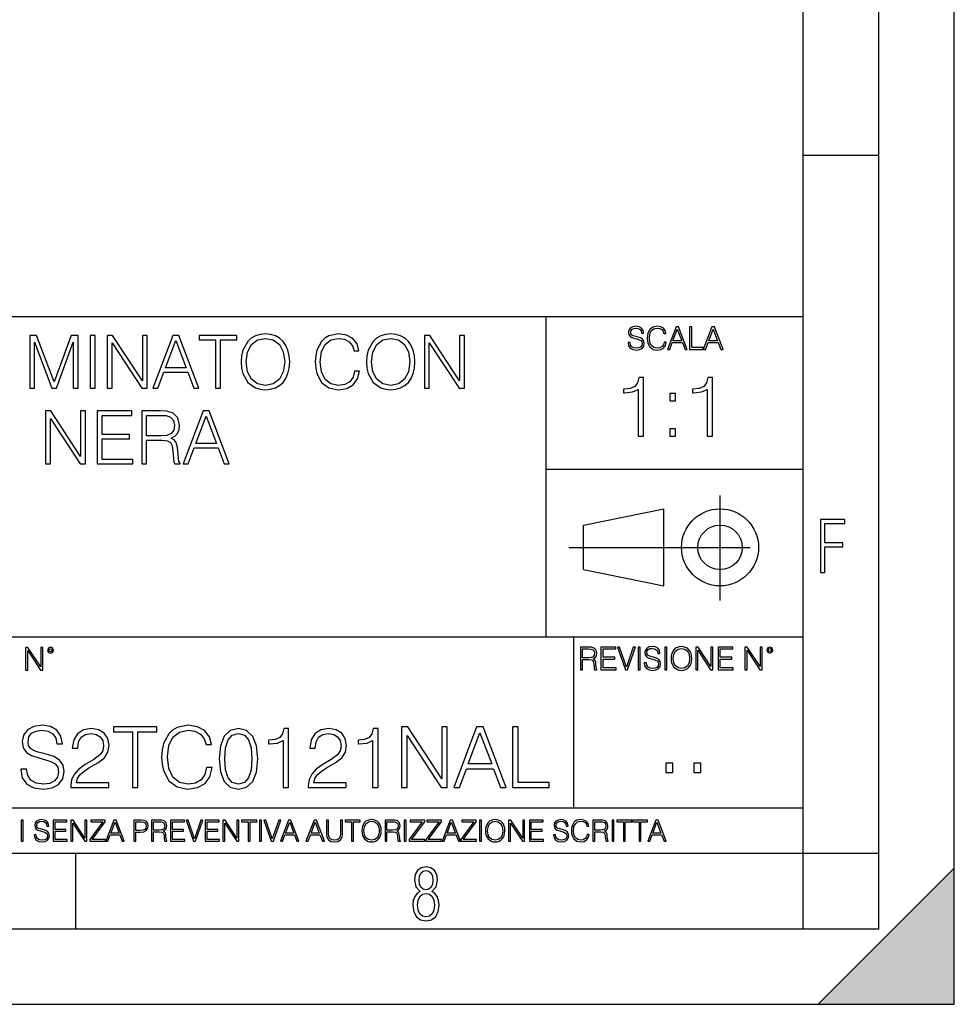
# Model space of a CAD drawing. Extents: x 0 to 420, y 0 to 297.
# Drawn here: x 358 to 420, y 0 to 65 of the extents above; entities that cross this region are included whole.
import ezdxf

# ---------------------------------------------------------------- set-up
doc = ezdxf.new("R2010")
doc.units = 0
doc.linetypes.add('DASHDOT', pattern=[18.5, 12, -3, 0.5, -3])
doc.layers.get('0').update_dxf_attribs({"linetype": 'CONTINUOUS'})

msp = doc.modelspace()

# ---------------------------------------------------------------- linework, layer by layer
at = {"color": 7}
for p, q in [((420, 0), (420, 297)), ((420, 0), (420, 297)), ((415, 4.99976), (415, 292)), ((410, 9.99976), (410, 287)), ((410, 56.166401), (415, 56.166401)), ((234.999802, 45.500252), (410, 45.500252)), ((393, 24.300249), (393, 45.500252)), ((393, 35.384029), (410, 35.384029)), ((395.458008, 31.689131), (400.769989, 32.769131)), ((400.769989, 27.67433), (400.769989, 32.769131)), ((395.458008, 28.75433), (395.458008, 31.689131)), ((395.458008, 28.75433), (400.769989, 27.67433)), ((254.999802, 24.300249), (410, 24.300249)), ((394.799988, 24.300249), (394.799988, 13.00025)), ((234.999802, 13.00025), (410, 13.00025)), ((25.000401, 9.99976), (410, 9.99976)), ((234.999802, 10.00025), (410, 10.00025)), ((361.875, 4.99976), (361.875, 9.99976)), ((410, 9.99976), (415, 9.99976)), ((410, 4.99976), (410, 9.99976)), ((411, 0), (420, 9)), ((420, 0), (420, 9)), ((267.5, 4.99976), (415, 4.99976)), ((0, 0), (420, 0)), ((0, 0), (420, 0)), ((411, 0), (420, 0))]:
    msp.add_line(p, q, dxfattribs=at)
at = {"color": 7, "linetype": 'DASHDOT'}
for p, q in [((404.497986, 26.70113), (404.497986, 33.66103)), ((394.484009, 30.221729), (408.020996, 30.221729))]:
    msp.add_line(p, q, dxfattribs=at)
at = {"color": 7}
for points in [[(372.812927, 42.489777), (372.83725, 42.076008), (372.924866, 41.715786), (373.246155, 41.136509), (373.752411, 40.77142), (374.063965, 40.678928), (374.414429, 40.644852), (374.760071, 40.678928), (375.071594, 40.77142), (375.34906, 40.922321), (375.582733, 41.136509), (375.7677, 41.399372), (375.904022, 41.715786), (375.986755, 42.076008), (376.020844, 42.489777), (375.991638, 42.898678), (375.904022, 43.2589), (375.7677, 43.575314), (375.582733, 43.843044), (375.34906, 44.052364), (375.071594, 44.203266), (374.760071, 44.300625), (374.414429, 44.334702), (374.063965, 44.300625), (373.752411, 44.203266), (373.479797, 44.052364), (373.246155, 43.843044), (372.924866, 43.2589), (372.83725, 42.89381)], [(380.319153, 41.886162), (380.221802, 41.482128), (380.002747, 41.180321), (379.676605, 40.995338), (379.257965, 40.932056), (378.751709, 41.034283), (378.372009, 41.33609), (378.128632, 41.832615), (378.045868, 42.504379), (378.128632, 43.166412), (378.367157, 43.648331), (378.741974, 43.945271), (379.24823, 44.047497), (379.6474, 43.989082), (379.963806, 43.823574), (380.182861, 43.560707), (380.285095, 43.219955), (380.601501, 43.219955), (380.48468, 43.677536), (380.207214, 44.028023), (379.788574, 44.251945), (379.24823, 44.334702), (378.615417, 44.208134), (378.352539, 44.057232), (378.128632, 43.847912), (377.82196, 43.273502), (377.739197, 42.908413), (377.714844, 42.499512), (377.739197, 42.080875), (377.82196, 41.715786), (378.123779, 41.131641), (378.605682, 40.766548), (379.238495, 40.644852), (379.798309, 40.732475), (380.226685, 40.971001), (380.509033, 41.360432), (380.63559, 41.886162)], [(381.102905, 42.489777), (381.127228, 42.076008), (381.214844, 41.715786), (381.536133, 41.136509), (382.042389, 40.77142), (382.353943, 40.678928), (382.704437, 40.644852), (383.050049, 40.678928), (383.361572, 40.77142), (383.639069, 40.922321), (383.872711, 41.136509), (384.057678, 41.399372), (384.194, 41.715786), (384.276733, 42.076008), (384.310822, 42.489777), (384.281616, 42.898678), (384.194, 43.2589), (384.057678, 43.575314), (383.872711, 43.843044), (383.639069, 44.052364), (383.361572, 44.203266), (383.050049, 44.300625), (382.704437, 44.334702), (382.353943, 44.300625), (382.042389, 44.203266), (381.769806, 44.052364), (381.536133, 43.843044), (381.214844, 43.2589), (381.127228, 42.89381)], [(398.408203, 43.764439), (398.408203, 43.754005), (398.443665, 43.545383), (398.552155, 43.393089), (398.727417, 43.301292), (398.967316, 43.267914), (399.18219, 43.29921), (399.34494, 43.384743), (399.447144, 43.520348), (399.484711, 43.701851), (399.455505, 43.862492), (399.369965, 43.98349), (399.223938, 44.0732), (399.013214, 44.142044), (398.837982, 44.185856), (398.723236, 44.223408), (398.646027, 44.275562), (398.600159, 44.346497), (398.585541, 44.442463), (398.606415, 44.561378), (398.673157, 44.651085), (398.781647, 44.705326), (398.929779, 44.726189), (399.084137, 44.703239), (399.200989, 44.638569), (399.271912, 44.534256), (399.299042, 44.392391), (399.440887, 44.392391), (399.403351, 44.584328), (399.303192, 44.728275), (399.146729, 44.817986), (398.936035, 44.849277), (398.729492, 44.817986), (398.575104, 44.736622), (398.477051, 44.60936), (398.443665, 44.446636), (398.468719, 44.288082), (398.543823, 44.177509), (398.671082, 44.098236), (398.85257, 44.039822), (398.994446, 44.004353), (399.150909, 43.954285), (399.259399, 43.893784), (399.321991, 43.808247), (399.342834, 43.687248), (399.31781, 43.564159), (399.244781, 43.47028), (399.12796, 43.409779), (398.969421, 43.391003), (398.789978, 43.416039), (398.658569, 43.489056), (398.577209, 43.605885), (398.550079, 43.764439)], [(400.796936, 43.799904), (400.755219, 43.626747), (400.661346, 43.497398), (400.521576, 43.418121), (400.342133, 43.391003), (400.125183, 43.434814), (399.962463, 43.564159), (399.858154, 43.776955), (399.822662, 44.064854), (399.858154, 44.348583), (399.960358, 44.555119), (400.121002, 44.682381), (400.337982, 44.726189), (400.509033, 44.701157), (400.644653, 44.630222), (400.738525, 44.517567), (400.782349, 44.371529), (400.917938, 44.371529), (400.867889, 44.567635), (400.748962, 44.717846), (400.56955, 44.813812), (400.337982, 44.849277), (400.066772, 44.795036), (399.954102, 44.730362), (399.858154, 44.640656), (399.726715, 44.394478), (399.691254, 44.23801), (399.680817, 44.062767), (399.691254, 43.883354), (399.726715, 43.726887), (399.856049, 43.476536), (400.062592, 43.320068), (400.333801, 43.267914), (400.57373, 43.305466), (400.757294, 43.407692), (400.878296, 43.574589), (400.932556, 43.799904)], [(401.020172, 43.309639), (401.164124, 43.309639), (401.335205, 43.768608), (402.011139, 43.768608), (402.180115, 43.309639), (402.324066, 43.309639), (401.754517, 44.809639), (401.589722, 44.809639)], [(401.381104, 43.891697), (401.671082, 44.663601), (401.963135, 43.891697)], [(402.482605, 43.309639), (403.390137, 43.309639), (403.390137, 43.432728), (402.6203, 43.432728), (402.6203, 44.809639), (402.482605, 44.809639)], [(403.390137, 43.309639), (403.534088, 43.309639), (403.705139, 43.768608), (404.381104, 43.768608), (404.550079, 43.309639), (404.694031, 43.309639), (404.124481, 44.809639), (403.959656, 44.809639)], [(403.751038, 43.891697), (404.041046, 44.663601), (404.333099, 43.891697)], [(358.822632, 40.74221), (359.143921, 40.74221), (359.143921, 43.794365), (360.28302, 40.74221), (360.579956, 40.74221), (361.694702, 43.794365), (361.694702, 40.74221), (362.015991, 40.74221), (362.015991, 44.24221), (361.563263, 44.24221), (360.429047, 41.160847), (359.27536, 44.24221), (358.822632, 44.24221)], [(362.819183, 40.74221), (363.140442, 40.74221), (363.140442, 44.24221), (362.819183, 44.24221)], [(363.948517, 40.74221), (364.269806, 40.74221), (364.269806, 43.745689), (366.23642, 40.74221), (366.591766, 40.74221), (366.591766, 44.24221), (366.270508, 44.24221), (366.270508, 41.238735), (364.303864, 44.24221), (363.948517, 44.24221)], [(366.961731, 40.74221), (367.297607, 40.74221), (367.696777, 41.813141), (369.273987, 41.813141), (369.668274, 40.74221), (370.00415, 40.74221), (368.675232, 44.24221), (368.290649, 44.24221)], [(367.803864, 42.100346), (368.480499, 43.901459), (369.162018, 42.100346)], [(371.118896, 40.74221), (371.440186, 40.74221), (371.440186, 43.955006), (372.530579, 43.955006), (372.530579, 44.24221), (370.028503, 44.24221), (370.028503, 43.955006), (371.118896, 43.955006)], [(373.143921, 42.489777), (373.23642, 43.142071), (373.494415, 43.633728), (373.898438, 43.940403), (374.414429, 44.047497), (374.935303, 43.940403), (375.334473, 43.633728), (375.597351, 43.146938), (375.689819, 42.489777), (375.597351, 41.827747), (375.334473, 41.340958), (374.935303, 41.034283), (374.414429, 40.932056), (373.893585, 41.034283), (373.494415, 41.340958), (373.231567, 41.827747)], [(381.433899, 42.489777), (381.526398, 43.142071), (381.784393, 43.633728), (382.188416, 43.940403), (382.704437, 44.047497), (383.225281, 43.940403), (383.624451, 43.633728), (383.887329, 43.146938), (383.979797, 42.489777), (383.887329, 41.827747), (383.624451, 41.340958), (383.225281, 41.034283), (382.704437, 40.932056), (382.183563, 41.034283), (381.784393, 41.340958), (381.521545, 41.827747)], [(384.938782, 40.74221), (385.260071, 40.74221), (385.260071, 43.745689), (387.226685, 40.74221), (387.582031, 40.74221), (387.582031, 44.24221), (387.260742, 44.24221), (387.260742, 41.238735), (385.294128, 44.24221), (384.938782, 44.24221)], [(399.073181, 37.566906), (399.440369, 37.566906), (399.440369, 41.455639), (399.117706, 41.455639), (399.034241, 41.105152), (398.850647, 40.865932), (398.544678, 40.726849), (398.132996, 40.687908), (398.110748, 40.687908), (398.110748, 40.448685), (398.166382, 40.448685), (398.711578, 40.498756), (399.073181, 40.665653)], [(403.640656, 37.566906), (404.007812, 37.566906), (404.007812, 41.455639), (403.68515, 41.455639), (403.601685, 41.105152), (403.418121, 40.865932), (403.112122, 40.726849), (402.700439, 40.687908), (402.678192, 40.687908), (402.678192, 40.448685), (402.733826, 40.448685), (403.279022, 40.498756), (403.640656, 40.665653)], [(401.176117, 39.903484), (401.543274, 39.903484), (401.543274, 40.398617), (401.176117, 40.398617)], [(359.861938, 35.74221), (360.183228, 35.74221), (360.183228, 38.745689), (362.149841, 35.74221), (362.505219, 35.74221), (362.505219, 39.24221), (362.183929, 39.24221), (362.183929, 36.238735), (360.217316, 39.24221), (359.861938, 39.24221)], [(363.28894, 35.74221), (365.640106, 35.74221), (365.640106, 36.029415), (363.610229, 36.029415), (363.610229, 37.397285), (365.411316, 37.397285), (365.411316, 37.68449), (363.610229, 37.68449), (363.610229, 38.955006), (365.581696, 38.955006), (365.581696, 39.24221), (363.28894, 39.24221)], [(366.234009, 35.74221), (366.555267, 35.74221), (366.555267, 37.309666), (367.577515, 37.309666), (367.923157, 37.275589), (368.132477, 37.15876), (368.239563, 36.92997), (368.293091, 36.56488), (368.332062, 36.102432), (368.361267, 35.883377), (368.409943, 35.74221), (368.765289, 35.74221), (368.765289, 35.79089), (368.692261, 35.902851), (368.65332, 36.112167), (368.609528, 36.637897), (368.575439, 36.934837), (368.512146, 37.163628), (368.38559, 37.334003), (368.171417, 37.450832), (368.409943, 37.577396), (368.590057, 37.762379), (368.697144, 38.010639), (368.736084, 38.312447), (368.624115, 38.779762), (368.307709, 39.101044), (367.898804, 39.22274), (367.402283, 39.24221), (366.234009, 39.24221)], [(368.969727, 35.74221), (369.305634, 35.74221), (369.704773, 36.813141), (371.281982, 36.813141), (371.67627, 35.74221), (372.012146, 35.74221), (370.683228, 39.24221), (370.298676, 39.24221)], [(366.555267, 37.59687), (366.555267, 38.955006), (367.465576, 38.955006), (367.845276, 38.935535), (368.142212, 38.833309), (368.332062, 38.609386), (368.40506, 38.302711), (368.346649, 37.976562), (368.181152, 37.757511), (367.893951, 37.630943), (367.485046, 37.59687)], [(369.81189, 37.100346), (370.488525, 38.901459), (371.170013, 37.100346)], [(401.176117, 37.566906), (401.543274, 37.566906), (401.543274, 38.062038), (401.176117, 38.062038)], [(411.14386, 28.569124), (411.43515, 28.569124), (411.43515, 30.265097), (412.619019, 30.265097), (412.619019, 30.532883), (411.43515, 30.532883), (411.43515, 31.79664), (412.75058, 31.79664), (412.75058, 32.069122), (411.14386, 32.069122)], [(358.546997, 22.109638), (358.684692, 22.109638), (358.684692, 23.396843), (359.527527, 22.109638), (359.67981, 22.109638), (359.67981, 23.609638), (359.542145, 23.609638), (359.542145, 22.322433), (358.69931, 23.609638), (358.546997, 23.609638)], [(359.994843, 23.411446), (360.00946, 23.334255), (360.051178, 23.271669), (360.190948, 23.21534), (360.330719, 23.271669), (360.372467, 23.334255), (360.38913, 23.411446), (360.372467, 23.486551), (360.330719, 23.551224), (360.266052, 23.592949), (360.190948, 23.609638), (360.11377, 23.592949), (360.051178, 23.551224)], [(360.09082, 23.413532), (360.120026, 23.484465), (360.190948, 23.515759), (360.259796, 23.484465), (360.291077, 23.413532), (360.261871, 23.3426), (360.190948, 23.313393), (360.11792, 23.340515)], [(395.266907, 22.126818), (395.404602, 22.126818), (395.404602, 22.798584), (395.842712, 22.798584), (395.990814, 22.783981), (396.080536, 22.733912), (396.126434, 22.635859), (396.149384, 22.479391), (396.166077, 22.281199), (396.178589, 22.187319), (396.199463, 22.126818), (396.351746, 22.126818), (396.351746, 22.14768), (396.320465, 22.195663), (396.303772, 22.285372), (396.284973, 22.510685), (396.270386, 22.637943), (396.243256, 22.735996), (396.189026, 22.809015), (396.097229, 22.859085), (396.199463, 22.913326), (396.276642, 22.992603), (396.32254, 23.099001), (396.339233, 23.228348), (396.291229, 23.428625), (396.15564, 23.566317), (395.980408, 23.618473), (395.767609, 23.626818), (395.266907, 23.626818)], [(395.404602, 22.921671), (395.404602, 23.503731), (395.794708, 23.503731), (395.957458, 23.495384), (396.084717, 23.451574), (396.166077, 23.355608), (396.197357, 23.224174), (396.172333, 23.084398), (396.10141, 22.990517), (395.978302, 22.936275), (395.80307, 22.921671)], [(396.616699, 22.126818), (397.624359, 22.126818), (397.624359, 22.249905), (396.754395, 22.249905), (396.754395, 22.836136), (397.526306, 22.836136), (397.526306, 22.959225), (396.754395, 22.959225), (396.754395, 23.503731), (397.599304, 23.503731), (397.599304, 23.626818), (396.616699, 23.626818)], [(398.231445, 22.126818), (398.379547, 22.126818), (398.899017, 23.626818), (398.759247, 23.626818), (398.306549, 22.302061), (397.853821, 23.626818), (397.709869, 23.626818)], [(399.07428, 22.126818), (399.211975, 22.126818), (399.211975, 23.626818), (399.07428, 23.626818)], [(399.48526, 22.581615), (399.48526, 22.571184), (399.520721, 22.362562), (399.629211, 22.210266), (399.804443, 22.118473), (400.044373, 22.085093), (400.259247, 22.116386), (400.421967, 22.201921), (400.5242, 22.337526), (400.561768, 22.51903), (400.532562, 22.679668), (400.447021, 22.800671), (400.300964, 22.890379), (400.090271, 22.959225), (399.915039, 23.003035), (399.800293, 23.040586), (399.723083, 23.092743), (399.677185, 23.163673), (399.662598, 23.259642), (399.683441, 23.378555), (399.750214, 23.468264), (399.858704, 23.522507), (400.006836, 23.543369), (400.161194, 23.52042), (400.278046, 23.455748), (400.348969, 23.351435), (400.376099, 23.209572), (400.517944, 23.209572), (400.480408, 23.401505), (400.380249, 23.545454), (400.223785, 23.635162), (400.013092, 23.666456), (399.806549, 23.635162), (399.652161, 23.553799), (399.554108, 23.42654), (399.520721, 23.263813), (399.545776, 23.105261), (399.62088, 22.99469), (399.748138, 22.915413), (399.929626, 22.856998), (400.071503, 22.821533), (400.227966, 22.771463), (400.336456, 22.710962), (400.399017, 22.625427), (400.419891, 22.504425), (400.394867, 22.381338), (400.321838, 22.287458), (400.205017, 22.226957), (400.046448, 22.208181), (399.867035, 22.233215), (399.735596, 22.306234), (399.654236, 22.423063), (399.627136, 22.581615)], [(400.832977, 22.126818), (400.970673, 22.126818), (400.970673, 23.626818), (400.832977, 23.626818)], [(401.252289, 22.875774), (401.262726, 22.698444), (401.300293, 22.544064), (401.437988, 22.295803), (401.654938, 22.139336), (401.788452, 22.099697), (401.93866, 22.085093), (402.086792, 22.099697), (402.220306, 22.139336), (402.339233, 22.204008), (402.439362, 22.295803), (402.518646, 22.408459), (402.577057, 22.544064), (402.612518, 22.698444), (402.627136, 22.875774), (402.614624, 23.051018), (402.577057, 23.205399), (402.518646, 23.341003), (402.439362, 23.455748), (402.339233, 23.545454), (402.220306, 23.610128), (402.086792, 23.651852), (401.93866, 23.666456), (401.788452, 23.651852), (401.654938, 23.610128), (401.538116, 23.545454), (401.437988, 23.455748), (401.300293, 23.205399), (401.262726, 23.048931)], [(401.394165, 22.875774), (401.433807, 23.155329), (401.544373, 23.366039), (401.717529, 23.497471), (401.93866, 23.543369), (402.161896, 23.497471), (402.332977, 23.366039), (402.445618, 23.157415), (402.48526, 22.875774), (402.445618, 22.592047), (402.332977, 22.383425), (402.161896, 22.251991), (401.93866, 22.208181), (401.715454, 22.251991), (401.544373, 22.383425), (401.431702, 22.592047)], [(402.89624, 22.126818), (403.033936, 22.126818), (403.033936, 23.414022), (403.87677, 22.126818), (404.029083, 22.126818), (404.029083, 23.626818), (403.891388, 23.626818), (403.891388, 22.339613), (403.048553, 23.626818), (402.89624, 23.626818)], [(404.36496, 22.126818), (405.37262, 22.126818), (405.37262, 22.249905), (404.502655, 22.249905), (404.502655, 22.836136), (405.274567, 22.836136), (405.274567, 22.959225), (404.502655, 22.959225), (404.502655, 23.503731), (405.347565, 23.503731), (405.347565, 23.626818), (404.36496, 23.626818)], [(406.148682, 22.126818), (406.286377, 22.126818), (406.286377, 23.414022), (407.129211, 22.126818), (407.281494, 22.126818), (407.281494, 23.626818), (407.143829, 23.626818), (407.143829, 22.339613), (406.300964, 23.626818), (406.148682, 23.626818)], [(407.596527, 23.428625), (407.611145, 23.351435), (407.652863, 23.288849), (407.792633, 23.232519), (407.932404, 23.288849), (407.974121, 23.351435), (407.990814, 23.428625), (407.974121, 23.503731), (407.932404, 23.568403), (407.867737, 23.610128), (407.792633, 23.626818), (407.715454, 23.610128), (407.652863, 23.568403)], [(407.692505, 23.430712), (407.72171, 23.501644), (407.792633, 23.532938), (407.861481, 23.501644), (407.892761, 23.430712), (407.863556, 23.359779), (407.792633, 23.330572), (407.719604, 23.357695)], [(358.231842, 15.558963), (358.231842, 15.531147), (358.326416, 14.974818), (358.615692, 14.568699), (359.083008, 14.323915), (359.722809, 14.234902), (360.295807, 14.318351), (360.729767, 14.546446), (361.00235, 14.908059), (361.102478, 15.392065), (361.024597, 15.820437), (360.796509, 16.143108), (360.407074, 16.382328), (359.845184, 16.565918), (359.377869, 16.682747), (359.071899, 16.782885), (358.866058, 16.921967), (358.743652, 17.111118), (358.704712, 17.367029), (358.760345, 17.684137), (358.938385, 17.923359), (359.227661, 18.068003), (359.62265, 18.123636), (360.034332, 18.062441), (360.345886, 17.889978), (360.535034, 17.611814), (360.607361, 17.233511), (360.985657, 17.233511), (360.885529, 17.745333), (360.6185, 18.1292), (360.201233, 18.36842), (359.639343, 18.45187), (359.088593, 18.36842), (358.67691, 18.151453), (358.415436, 17.812092), (358.326416, 17.378157), (358.393188, 16.955347), (358.593445, 16.660494), (358.9328, 16.449089), (359.416809, 16.293316), (359.795135, 16.19874), (360.212372, 16.065222), (360.501648, 15.903887), (360.668549, 15.675792), (360.724182, 15.353122), (360.65744, 15.024888), (360.462708, 14.77454), (360.151184, 14.613205), (359.728363, 14.563135), (359.249908, 14.629895), (358.899445, 14.82461), (358.682465, 15.136153), (358.610138, 15.558963)], [(361.541992, 14.346168), (364.051025, 14.346168), (364.051025, 14.657711), (361.903595, 14.657711), (361.970367, 14.930312), (362.137268, 15.18066), (362.387604, 15.408754), (362.738098, 15.636849), (363.316681, 15.965083), (363.761749, 16.310007), (363.995392, 16.677183), (364.073273, 17.111118), (363.989838, 17.572872), (363.75061, 17.928921), (363.377869, 18.151453), (362.89386, 18.234901), (362.365356, 18.145889), (361.975922, 17.895542), (361.725586, 17.494986), (361.631012, 16.944221), (361.998169, 16.944221), (362.053802, 17.361467), (362.226288, 17.661884), (362.504425, 17.839909), (362.882751, 17.906668), (363.222107, 17.851036), (363.483582, 17.695263), (363.644897, 17.439352), (363.706116, 17.099993), (363.644897, 16.771759), (363.466888, 16.493595), (363.06076, 16.193178), (362.493317, 15.853817), (362.070496, 15.547836), (361.770081, 15.225166), (361.592072, 14.869116), (361.536438, 14.462996)], [(365.608765, 14.346168), (365.975922, 14.346168), (365.975922, 18.017933), (367.222107, 18.017933), (367.222107, 18.346169), (364.362579, 18.346169), (364.362579, 18.017933), (365.608765, 18.017933)], [(370.521118, 15.653539), (370.409851, 15.191787), (370.159515, 14.846863), (369.786774, 14.635458), (369.308319, 14.563135), (368.729736, 14.679964), (368.295807, 15.024888), (368.017639, 15.592342), (367.923065, 16.360075), (368.017639, 17.116682), (368.290253, 17.667446), (368.718628, 18.006807), (369.297211, 18.123636), (369.753387, 18.056877), (370.115021, 17.867725), (370.365356, 17.567308), (370.482178, 17.177879), (370.843811, 17.177879), (370.710266, 17.700827), (370.393188, 18.101383), (369.914734, 18.357294), (369.297211, 18.45187), (368.573975, 18.307224), (368.27356, 18.134764), (368.017639, 17.895542), (367.667175, 17.239075), (367.572601, 16.821829), (367.544769, 16.354513), (367.572601, 15.87607), (367.667175, 15.458824), (368.012085, 14.79123), (368.562866, 14.373984), (369.286072, 14.234902), (369.925842, 14.335041), (370.415436, 14.607642), (370.738098, 15.052705), (370.882751, 15.653539)], [(371.350067, 16.237684), (371.433502, 15.369812), (371.678284, 14.74116), (372.078857, 14.362858), (372.624054, 14.234902), (373.163696, 14.357294), (373.569794, 14.74116), (373.814606, 15.364248), (373.903595, 16.232121), (373.814606, 17.094429), (373.569794, 17.72308), (373.163696, 18.101383), (372.624054, 18.234901), (372.078857, 18.106947), (371.678284, 17.728643), (371.433502, 17.099993)], [(375.58371, 14.346168), (375.950897, 14.346168), (375.950897, 18.234901), (375.628235, 18.234901), (375.544769, 17.884415), (375.361176, 17.645195), (375.055206, 17.506111), (374.643524, 17.467169), (374.621277, 17.467169), (374.621277, 17.227947), (374.67691, 17.227947), (375.222107, 17.278017), (375.58371, 17.444916)], [(377.252686, 14.346168), (379.761749, 14.346168), (379.761749, 14.657711), (377.614319, 14.657711), (377.681061, 14.930312), (377.847961, 15.18066), (378.098328, 15.408754), (378.448792, 15.636849), (379.027374, 15.965083), (379.472443, 16.310007), (379.706116, 16.677183), (379.783997, 17.111118), (379.700531, 17.572872), (379.461334, 17.928921), (379.088593, 18.151453), (378.604584, 18.234901), (378.07608, 18.145889), (377.686646, 17.895542), (377.436279, 17.494986), (377.341705, 16.944221), (377.708893, 16.944221), (377.764526, 17.361467), (377.936981, 17.661884), (378.215149, 17.839909), (378.593445, 17.906668), (378.9328, 17.851036), (379.194275, 17.695263), (379.355621, 17.439352), (379.416809, 17.099993), (379.355621, 16.771759), (379.177612, 16.493595), (378.771484, 16.193178), (378.20401, 15.853817), (377.781219, 15.547836), (377.480804, 15.225166), (377.302765, 14.869116), (377.247131, 14.462996)], [(381.503052, 14.346168), (381.870239, 14.346168), (381.870239, 18.234901), (381.547546, 18.234901), (381.464111, 17.884415), (381.280518, 17.645195), (380.974548, 17.506111), (380.562866, 17.467169), (380.540588, 17.467169), (380.540588, 17.227947), (380.596222, 17.227947), (381.141449, 17.278017), (381.503052, 17.444916)], [(383.427948, 14.346168), (383.795135, 14.346168), (383.795135, 17.778713), (386.042694, 14.346168), (386.448792, 14.346168), (386.448792, 18.346169), (386.081635, 18.346169), (386.081635, 14.913622), (383.834076, 18.346169), (383.427948, 18.346169)], [(386.871613, 14.346168), (387.255493, 14.346168), (387.71167, 15.570089), (389.51416, 15.570089), (389.964813, 14.346168), (390.348663, 14.346168), (388.829895, 18.346169), (388.390381, 18.346169)], [(390.771484, 14.346168), (393.191498, 14.346168), (393.191498, 14.674401), (391.138672, 14.674401), (391.138672, 18.346169), (390.771484, 18.346169)], [(371.728363, 16.237684), (371.778442, 16.972036), (371.945343, 17.494986), (372.22348, 17.800966), (372.624054, 17.906668), (373.019043, 17.800966), (373.302765, 17.494986), (373.469666, 16.972036), (373.525299, 16.237684), (373.469666, 15.492204), (373.302765, 14.974818), (373.019043, 14.663275), (372.624054, 14.563135), (372.22348, 14.663275), (371.945343, 14.974818), (371.778442, 15.497766)], [(387.834076, 15.898323), (388.607361, 17.956738), (389.38623, 15.898323)], [(400.910675, 15.324163), (401.369659, 15.324163), (401.369659, 15.943079), (400.910675, 15.943079)], [(402.760468, 15.324163), (403.219452, 15.324163), (403.219452, 15.943079), (402.760468, 15.943079)], [(358.24353, 10.781829), (358.37204, 10.781829), (358.37204, 12.181828), (358.24353, 12.181828)], [(359.113892, 11.206307), (359.113892, 11.196571), (359.147003, 11.001857), (359.24826, 10.859715), (359.411804, 10.77404), (359.635742, 10.742886), (359.836304, 10.772093), (359.988159, 10.851926), (360.083588, 10.978491), (360.118622, 11.147893), (360.09137, 11.297823), (360.011536, 11.410758), (359.875244, 11.494485), (359.678589, 11.558742), (359.515015, 11.599631), (359.407898, 11.63468), (359.335876, 11.683359), (359.29303, 11.749562), (359.279419, 11.83913), (359.298889, 11.950118), (359.361176, 12.033846), (359.462433, 12.084472), (359.600677, 12.103943), (359.744781, 12.082524), (359.853821, 12.022162), (359.920013, 11.924806), (359.945312, 11.792399), (360.077728, 11.792399), (360.042694, 11.971537), (359.949219, 12.10589), (359.803192, 12.189617), (359.606537, 12.218824), (359.413757, 12.189617), (359.269653, 12.113679), (359.178162, 11.994903), (359.147003, 11.843025), (359.170349, 11.695042), (359.240479, 11.591843), (359.359253, 11.517851), (359.528625, 11.463331), (359.661041, 11.430229), (359.807068, 11.383498), (359.908325, 11.32703), (359.966736, 11.247197), (359.986206, 11.134263), (359.96286, 11.019381), (359.894714, 10.931759), (359.785675, 10.875292), (359.637695, 10.857768), (359.470215, 10.881133), (359.347565, 10.949284), (359.271606, 11.058324), (359.246307, 11.206307)], [(360.362, 10.781829), (361.30249, 10.781829), (361.30249, 10.89671), (360.49054, 10.89671), (360.49054, 11.443859), (361.210968, 11.443859), (361.210968, 11.558742), (360.49054, 11.558742), (360.49054, 12.066947), (361.279114, 12.066947), (361.279114, 12.181828), (360.362, 12.181828)], [(361.540039, 10.781829), (361.668549, 10.781829), (361.668549, 11.98322), (362.4552, 10.781829), (362.597351, 10.781829), (362.597351, 12.181828), (362.468842, 12.181828), (362.468842, 10.980438), (361.68219, 12.181828), (361.540039, 12.181828)], [(362.788177, 10.781829), (363.827942, 10.781829), (363.827942, 10.89671), (362.940063, 10.89671), (363.814331, 12.070842), (363.814331, 12.181828), (362.85437, 12.181828), (362.85437, 12.066947), (363.654663, 12.066947), (362.788177, 10.900605)], [(363.853271, 10.781829), (363.98761, 10.781829), (364.147278, 11.210201), (364.778137, 11.210201), (364.935852, 10.781829), (365.070221, 10.781829), (364.538635, 12.181828), (364.384827, 12.181828)], [(364.190125, 11.325084), (364.460754, 12.045528), (364.733368, 11.325084)], [(365.704987, 10.781829), (365.833496, 10.781829), (365.833496, 11.389339), (366.131409, 11.389339), (366.359253, 11.412705), (366.522797, 11.486697), (366.620148, 11.611315), (366.653259, 11.788505), (366.624023, 11.959854), (366.536438, 12.082524), (366.394287, 12.156516), (366.193726, 12.181828), (365.704987, 12.181828)], [(365.833496, 11.504221), (365.833496, 12.066947), (366.187866, 12.066947), (366.335876, 12.049423), (366.439087, 11.998796), (366.49942, 11.913122), (366.520844, 11.790452), (366.495544, 11.656098), (366.425415, 11.568477), (366.304718, 11.517851), (366.133362, 11.504221)], [(366.881073, 10.781829), (367.009583, 10.781829), (367.009583, 11.408811), (367.418488, 11.408811), (367.556732, 11.395181), (367.640442, 11.348449), (367.683289, 11.256933), (367.704712, 11.110897), (367.720276, 10.925918), (367.731995, 10.838296), (367.751465, 10.781829), (367.893585, 10.781829), (367.893585, 10.8013), (367.86438, 10.846085), (367.848816, 10.929812), (367.831299, 11.140104), (367.817627, 11.258881), (367.792328, 11.350396), (367.741699, 11.418547), (367.656036, 11.465278), (367.751465, 11.515904), (367.823486, 11.589895), (367.866333, 11.6892), (367.881897, 11.809923), (367.837097, 11.99685), (367.710571, 12.125361), (367.546997, 12.17404), (367.348389, 12.181828), (366.881073, 12.181828)], [(367.009583, 11.523693), (367.009583, 12.066947), (367.373718, 12.066947), (367.525574, 12.059158), (367.644348, 12.018269), (367.720276, 11.928699), (367.749512, 11.806029), (367.726135, 11.67557), (367.659912, 11.587949), (367.545044, 11.537323), (367.38147, 11.523693)], [(368.140869, 10.781829), (369.08136, 10.781829), (369.08136, 10.89671), (368.269409, 10.89671), (368.269409, 11.443859), (368.989838, 11.443859), (368.989838, 11.558742), (368.269409, 11.558742), (368.269409, 12.066947), (369.057983, 12.066947), (369.057983, 12.181828), (368.140869, 12.181828)], [(369.647949, 10.781829), (369.786224, 10.781829), (370.271057, 12.181828), (370.140594, 12.181828), (369.718079, 10.94539), (369.295532, 12.181828), (369.161194, 12.181828)], [(370.424896, 10.781829), (371.365356, 10.781829), (371.365356, 10.89671), (370.553406, 10.89671), (370.553406, 11.443859), (371.273865, 11.443859), (371.273865, 11.558742), (370.553406, 11.558742), (370.553406, 12.066947), (371.34198, 12.066947), (371.34198, 12.181828), (370.424896, 12.181828)], [(371.602905, 10.781829), (371.731445, 10.781829), (371.731445, 11.98322), (372.518066, 10.781829), (372.660217, 10.781829), (372.660217, 12.181828), (372.531708, 12.181828), (372.531708, 10.980438), (371.745056, 12.181828), (371.602905, 12.181828)], [(373.271606, 10.781829), (373.400146, 10.781829), (373.400146, 12.066947), (373.836304, 12.066947), (373.836304, 12.181828), (372.835449, 12.181828), (372.835449, 12.066947), (373.271606, 12.066947)], [(374.019348, 10.781829), (374.147827, 10.781829), (374.147827, 12.181828), (374.019348, 12.181828)], [(374.80011, 10.781829), (374.938385, 10.781829), (375.423218, 12.181828), (375.292755, 12.181828), (374.870239, 10.94539), (374.447693, 12.181828), (374.313354, 12.181828)], [(375.41156, 10.781829), (375.545898, 10.781829), (375.705566, 11.210201), (376.336426, 11.210201), (376.494141, 10.781829), (376.62851, 10.781829), (376.096924, 12.181828), (375.943115, 12.181828)], [(375.748413, 11.325084), (376.019043, 12.045528), (376.291656, 11.325084)], [(377.097778, 10.781829), (377.232117, 10.781829), (377.391785, 11.210201), (378.022675, 11.210201), (378.180389, 10.781829), (378.314758, 10.781829), (377.783173, 12.181828), (377.629333, 12.181828)], [(377.434631, 11.325084), (377.705292, 12.045528), (377.977905, 11.325084)], [(378.453003, 12.181828), (378.453003, 11.282246), (378.486084, 11.046641), (378.585388, 10.877239), (378.750916, 10.777935), (378.984558, 10.742886), (379.216278, 10.777935), (379.381775, 10.877239), (379.483032, 11.046641), (379.518066, 11.282246), (379.518066, 12.181828), (379.389587, 12.181828), (379.389587, 11.29977), (379.366211, 11.103108), (379.294159, 10.964861), (379.169556, 10.88308), (378.984558, 10.857768), (378.797638, 10.88308), (378.673035, 10.964861), (378.602905, 11.103108), (378.581512, 11.29977), (378.581512, 12.181828)], [(380.117798, 10.781829), (380.246338, 10.781829), (380.246338, 12.066947), (380.682495, 12.066947), (380.682495, 12.181828), (379.681641, 12.181828), (379.681641, 12.066947), (380.117798, 12.066947)], [(380.79541, 11.480855), (380.805176, 11.315348), (380.84021, 11.171259), (380.968719, 10.939548), (381.171204, 10.793511), (381.295837, 10.756516), (381.436035, 10.742886), (381.57428, 10.756516), (381.698914, 10.793511), (381.809875, 10.853873), (381.903351, 10.939548), (381.977356, 11.044694), (382.03186, 11.171259), (382.064941, 11.315348), (382.078613, 11.480855), (382.066895, 11.644416), (382.03186, 11.788505), (381.977356, 11.91507), (381.903351, 12.022162), (381.809875, 12.10589), (381.698914, 12.166252), (381.57428, 12.205194), (381.436035, 12.218824), (381.295837, 12.205194), (381.171204, 12.166252), (381.062195, 12.10589), (380.968719, 12.022162), (380.84021, 11.788505), (380.805176, 11.642468)], [(380.927826, 11.480855), (380.964844, 11.741774), (381.068024, 11.938436), (381.229614, 12.061106), (381.436035, 12.103943), (381.644379, 12.061106), (381.804047, 11.938436), (381.90918, 11.74372), (381.946167, 11.480855), (381.90918, 11.216043), (381.804047, 11.021328), (381.644379, 10.898658), (381.436035, 10.857768), (381.227692, 10.898658), (381.068024, 11.021328), (380.962891, 11.216043)], [(382.329773, 10.781829), (382.458313, 10.781829), (382.458313, 11.408811), (382.867188, 11.408811), (383.005432, 11.395181), (383.089172, 11.348449), (383.132019, 11.256933), (383.153442, 11.110897), (383.169006, 10.925918), (383.180695, 10.838296), (383.200165, 10.781829), (383.342285, 10.781829), (383.342285, 10.8013), (383.31311, 10.846085), (383.297516, 10.929812), (383.279999, 11.140104), (383.266357, 11.258881), (383.241028, 11.350396), (383.19043, 11.418547), (383.104736, 11.465278), (383.200165, 11.515904), (383.272217, 11.589895), (383.315033, 11.6892), (383.330627, 11.809923), (383.285828, 11.99685), (383.159271, 12.125361), (382.995728, 12.17404), (382.797119, 12.181828), (382.329773, 12.181828)], [(382.458313, 11.523693), (382.458313, 12.066947), (382.822418, 12.066947), (382.974304, 12.059158), (383.093079, 12.018269), (383.169006, 11.928699), (383.198212, 11.806029), (383.174866, 11.67557), (383.108643, 11.587949), (382.993774, 11.537323), (382.8302, 11.523693)], [(383.599335, 10.781829), (383.727844, 10.781829), (383.727844, 12.181828), (383.599335, 12.181828)], [(383.928406, 10.781829), (384.96817, 10.781829), (384.96817, 10.89671), (384.080261, 10.89671), (384.954529, 12.070842), (384.954529, 12.181828), (383.994598, 12.181828), (383.994598, 12.066947), (384.794861, 12.066947), (383.928406, 10.900605)], [(385.036316, 10.781829), (386.076111, 10.781829), (386.076111, 10.89671), (385.188202, 10.89671), (386.062469, 12.070842), (386.062469, 12.181828), (385.102539, 12.181828), (385.102539, 12.066947), (385.902802, 12.066947), (385.036316, 10.900605)], [(386.10141, 10.781829), (386.235779, 10.781829), (386.395447, 11.210201), (387.026306, 11.210201), (387.184021, 10.781829), (387.318359, 10.781829), (386.786804, 12.181828), (386.632996, 12.181828)], [(386.438263, 11.325084), (386.708923, 12.045528), (386.981506, 11.325084)], [(387.343689, 10.781829), (388.383484, 10.781829), (388.383484, 10.89671), (387.495575, 10.89671), (388.369843, 12.070842), (388.369843, 12.181828), (387.409912, 12.181828), (387.409912, 12.066947), (388.210175, 12.066947), (387.343689, 10.900605)], [(388.584045, 10.781829), (388.712524, 10.781829), (388.712524, 12.181828), (388.584045, 12.181828)], [(388.975403, 11.480855), (388.985138, 11.315348), (389.020203, 11.171259), (389.148682, 10.939548), (389.351196, 10.793511), (389.47583, 10.756516), (389.616028, 10.742886), (389.754272, 10.756516), (389.878876, 10.793511), (389.989868, 10.853873), (390.083313, 10.939548), (390.157318, 11.044694), (390.211853, 11.171259), (390.244934, 11.315348), (390.258575, 11.480855), (390.246887, 11.644416), (390.211853, 11.788505), (390.157318, 11.91507), (390.083313, 12.022162), (389.989868, 12.10589), (389.878876, 12.166252), (389.754272, 12.205194), (389.616028, 12.218824), (389.47583, 12.205194), (389.351196, 12.166252), (389.242157, 12.10589), (389.148682, 12.022162), (389.020203, 11.788505), (388.985138, 11.642468)], [(389.107788, 11.480855), (389.144806, 11.741774), (389.247986, 11.938436), (389.409607, 12.061106), (389.616028, 12.103943), (389.824341, 12.061106), (389.984009, 11.938436), (390.089172, 11.74372), (390.12616, 11.480855), (390.089172, 11.216043), (389.984009, 11.021328), (389.824341, 10.898658), (389.616028, 10.857768), (389.407654, 10.898658), (389.247986, 11.021328), (389.142853, 11.216043)], [(390.509766, 10.781829), (390.638275, 10.781829), (390.638275, 11.98322), (391.424927, 10.781829), (391.567078, 10.781829), (391.567078, 12.181828), (391.438538, 12.181828), (391.438538, 10.980438), (390.651917, 12.181828), (390.509766, 12.181828)], [(391.880554, 10.781829), (392.821014, 10.781829), (392.821014, 10.89671), (392.009064, 10.89671), (392.009064, 11.443859), (392.729492, 11.443859), (392.729492, 11.558742), (392.009064, 11.558742), (392.009064, 12.066947), (392.797668, 12.066947), (392.797668, 12.181828), (391.880554, 12.181828)], [(393.477203, 11.206307), (393.477203, 11.196571), (393.510315, 11.001857), (393.611572, 10.859715), (393.775116, 10.77404), (393.999023, 10.742886), (394.199585, 10.772093), (394.351501, 10.851926), (394.446899, 10.978491), (394.481934, 11.147893), (394.454681, 11.297823), (394.374847, 11.410758), (394.238525, 11.494485), (394.04187, 11.558742), (393.878326, 11.599631), (393.77124, 11.63468), (393.699188, 11.683359), (393.656342, 11.749562), (393.6427, 11.83913), (393.66217, 11.950118), (393.724487, 12.033846), (393.825745, 12.084472), (393.963989, 12.103943), (394.108093, 12.082524), (394.217133, 12.022162), (394.283325, 11.924806), (394.308655, 11.792399), (394.44104, 11.792399), (394.406006, 11.971537), (394.312531, 12.10589), (394.166504, 12.189617), (393.969849, 12.218824), (393.777069, 12.189617), (393.632996, 12.113679), (393.541443, 11.994903), (393.510315, 11.843025), (393.533691, 11.695042), (393.60376, 11.591843), (393.722534, 11.517851), (393.891968, 11.463331), (394.024353, 11.430229), (394.17041, 11.383498), (394.271667, 11.32703), (394.330078, 11.247197), (394.349548, 11.134263), (394.326172, 11.019381), (394.257996, 10.931759), (394.148987, 10.875292), (394.000977, 10.857768), (393.833557, 10.881133), (393.710876, 10.949284), (393.634949, 11.058324), (393.609619, 11.206307)], [(395.706696, 11.239408), (395.667755, 11.077795), (395.580139, 10.957072), (395.449677, 10.88308), (395.282227, 10.857768), (395.079712, 10.898658), (394.927856, 11.019381), (394.830505, 11.21799), (394.797363, 11.486697), (394.830505, 11.751509), (394.925903, 11.944277), (395.075806, 12.063053), (395.27832, 12.103943), (395.437988, 12.080577), (395.564575, 12.014374), (395.652161, 11.909228), (395.693054, 11.772927), (395.819641, 11.772927), (395.772888, 11.955959), (395.661926, 12.096154), (395.494446, 12.185723), (395.27832, 12.218824), (395.025208, 12.168199), (394.920044, 12.107838), (394.830505, 12.02411), (394.707825, 11.794346), (394.674713, 11.64831), (394.664978, 11.48475), (394.674713, 11.317295), (394.707825, 11.171259), (394.828552, 10.937601), (395.021301, 10.791565), (395.274414, 10.742886), (395.498352, 10.777935), (395.669708, 10.873344), (395.782654, 11.029117), (395.833252, 11.239408)], [(396.080566, 10.781829), (396.209045, 10.781829), (396.209045, 11.408811), (396.617981, 11.408811), (396.756226, 11.395181), (396.839935, 11.348449), (396.882751, 11.256933), (396.904175, 11.110897), (396.919769, 10.925918), (396.931458, 10.838296), (396.950928, 10.781829), (397.093079, 10.781829), (397.093079, 10.8013), (397.063843, 10.846085), (397.048279, 10.929812), (397.030762, 11.140104), (397.01712, 11.258881), (396.991821, 11.350396), (396.941193, 11.418547), (396.85553, 11.465278), (396.950928, 11.515904), (397.022949, 11.589895), (397.065796, 11.6892), (397.08136, 11.809923), (397.036591, 11.99685), (396.910034, 12.125361), (396.74646, 12.17404), (396.547852, 12.181828), (396.080566, 12.181828)], [(396.209045, 11.523693), (396.209045, 12.066947), (396.573181, 12.066947), (396.725037, 12.059158), (396.843811, 12.018269), (396.919769, 11.928699), (396.948975, 11.806029), (396.925598, 11.67557), (396.859406, 11.587949), (396.744507, 11.537323), (396.580963, 11.523693)], [(397.350098, 10.781829), (397.478607, 10.781829), (397.478607, 12.181828), (397.350098, 12.181828)], [(398.099731, 10.781829), (398.228271, 10.781829), (398.228271, 12.066947), (398.664429, 12.066947), (398.664429, 12.181828), (397.663574, 12.181828), (397.663574, 12.066947), (398.099731, 12.066947)], [(399.13562, 10.781829), (399.26416, 10.781829), (399.26416, 12.066947), (399.700317, 12.066947), (399.700317, 12.181828), (398.699463, 12.181828), (398.699463, 12.066947), (399.13562, 12.066947)], [(399.708099, 10.781829), (399.842468, 10.781829), (400.002136, 11.210201), (400.632996, 11.210201), (400.79071, 10.781829), (400.925049, 10.781829), (400.393494, 12.181828), (400.239685, 12.181828)], [(400.044952, 11.325084), (400.315613, 12.045528), (400.588196, 11.325084)], [(384.656067, 7.458982), (384.444672, 7.32274), (384.294342, 7.125424), (384.200378, 6.871733), (384.17218, 6.566364), (384.228577, 6.115357), (384.402374, 5.786499), (384.674866, 5.584485), (385.041321, 5.514015), (385.403046, 5.584485), (385.675537, 5.786499), (385.844666, 6.115357), (385.905731, 6.566364), (385.872864, 6.871733), (385.7836, 7.125424), (385.628571, 7.32274), (385.421844, 7.458982), (385.708435, 7.764351), (385.802399, 8.201263), (385.746002, 8.577103), (385.595673, 8.858982), (385.356079, 9.037505), (385.041321, 9.098579), (384.721863, 9.037505), (384.482269, 8.858982), (384.331909, 8.577103), (384.280243, 8.201263), (384.374207, 7.759653)], [(385.497009, 8.220056), (385.464142, 7.942874), (385.374878, 7.740861), (385.229248, 7.614015), (385.041321, 7.571733), (384.843994, 7.614015), (384.703064, 7.740861), (384.6091, 7.942874), (384.580902, 8.220056), (384.6091, 8.483143), (384.703064, 8.680458), (384.848694, 8.802606), (385.041321, 8.844888), (385.229248, 8.802606), (385.374878, 8.680458), (385.464142, 8.483143)], [(385.605072, 6.566364), (385.562805, 6.228109), (385.450043, 5.979116), (385.266815, 5.82878), (385.022522, 5.777102), (384.797028, 5.82878), (384.623199, 5.983814), (384.510437, 6.232807), (384.47287, 6.571062), (384.510437, 6.885827), (384.627899, 7.125424), (384.811127, 7.27576), (385.041321, 7.332136), (385.266815, 7.27576), (385.445343, 7.125424), (385.562805, 6.885827)]]:
    msp.add_lwpolyline(points, close=True, dxfattribs=at)
for radius in [2.548, 1.468]:
    msp.add_circle((404.497986, 30.221729), radius, dxfattribs=at)
msp.add_solid([(420, 0), (411, 0), (420, 9)], dxfattribs=at)

doc.saveas('drawing.dxf')
